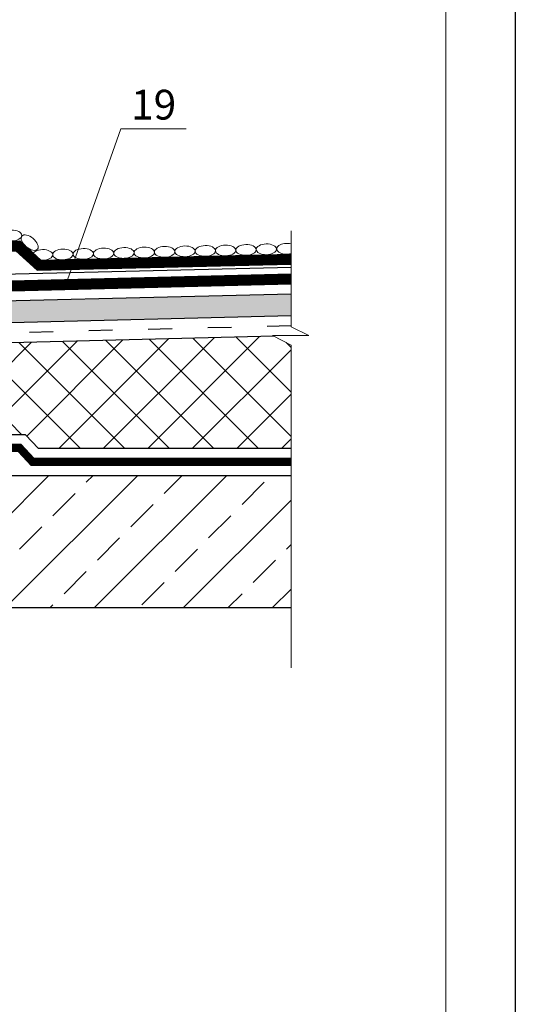
# Model space of a CAD drawing. Units: millimetres. Extents: x -1104 to 3069, y -12789 to 760.
# Drawn here: x 519 to 569, y 585 to 684 of the extents above; entities that cross this region are included whole.
import ezdxf

# ---------------------------------------------------------------- set-up
doc = ezdxf.new("R2010")
doc.units = ezdxf.units.MM
doc.linetypes.add('ACAD_ISO03W100', pattern=[30, 12, -18])
doc.layers.get('0').update_dxf_attribs({"plot": 0})
for name, color, linetype, lineweight in [('вспомогательный', 132, 'Continuous', 18), ('Надписи', 180, 'Continuous', 13), ('Основной', 7, 'Continuous', 30), ('Стены', 14, 'Continuous', 30), ('Штампы', 7, 'Continuous', 15), ('Штрих', 151, 'Continuous', 9), ('Штрих доски', 31, 'Continuous', 9)]:
    doc.layers.add(name, color=color, linetype=linetype, lineweight=lineweight)
doc.styles.get("Standard").update_dxf_attribs({"font": 'TIMES.TTF'})

msp = doc.modelspace()

# ---------------------------------------------------------------- hatches: boundary and pattern name
at = {"layer": 'Штрих доски', "linetype": 'Continuous', "ltscale": 100}
h = msp.add_hatch(dxfattribs=at)
h.set_pattern_fill('AR-SAND', color=0, scale=0.025, style=0)
h.set_pattern_definition([(142.5, (609.1006956190524, -4876.117519832227), (0.04000078239960114, 1.223533093323356), [0, -0.9652000000000002, 0, -1.0795, 0, -1.031875]), (172.5, (609.1006956190524, -4876.117519832227), (-1.123808207845007, 1.792062751420886), [0, -0.5207, 0, -0.8699500000000001, 0, -0.333375]), (212.5, (609.8817456190525, -4876.117519832227), (-1.977480925603645, 0.003592961696364228), [0, -0.3174999999999997, 0, -1.142999999999999, 0, -1.492249999999999]), (222.5, (609.8817456190525, -4876.117519832227), (-1.908891131180743, 0.5573233081430405), [0, -0.15875, 0, -0.7493, 0, -0.8572500000000001])])
h.paths.add_polyline_path([(495.3358069850915, 654.7045420741833), (496.764469387665, 654.8410803035467), (504.3873397443497, 655.5710741891662), (518.2574066938671, 655.9129578690627), (518.2574066938671, 653.6798939199152), (489.8009240749541, 652.9792318751724), (489.8009240749541, 654.1776758136948)])
h.paths.add_polyline_path([(518.2574066938671, 655.9129578690645), (546.0051007136428, 656.5969115784947), (546.0051007136428, 654.3631040091286), (518.2574066938671, 653.6798939199143)])
h = msp.add_hatch(dxfattribs=at)
h.set_pattern_fill('ANSI37', color=0, style=0)
h.set_pattern_definition([(135, (941.247317269374, 0), (2.245064030267288, 2.245064030267288), []), (45.00000000000001, (941.247317269374, 0), (2.245064030267288, -2.245064030267288), [])])
h.paths.add_polyline_path([(508.519317550727, 651.4395142921803), (544.287764659716, 652.3202132044207), (546.005100713643, 651.4251730722499), (546.005100713643, 641.0013631939622), (520.5366937553852, 641.0013631939622), (519.2252192630597, 642.4013631939623), (507.6955509216853, 642.4013631939623)])
h.paths.add_polyline_path([(496.0673922630522, 651.1329201304952), (496.6794248616392, 651.1479897375763), (496.0673922630521, 644.4117120604586)], flags=17)
h.paths.add_polyline_path([(496.6794248616392, 651.1479897375763), (508.5193175507271, 651.4395142921802), (507.6955509216853, 642.4013631939623), (504.2833586846099, 642.4013631939623), (503.5689008838709, 641.9476955132435), (496.0673922630522, 641.5054290469182), (496.0673922630521, 644.4117120604586)])
h = msp.add_hatch(dxfattribs=at)
h.set_pattern_fill('ANSI33', color=0, style=0)
h.set_pattern_definition([(45, (0, 0), (-4.490128060534576, 4.490128060534577), []), (45, (4.490130000000001, 0), (-4.490128060534576, 4.490128060534577), [3.175, -1.5875])])
h.paths.add_polyline_path([(491.6630094300251, 636.3593636235165), (495.8488319721081, 636.5222952623471), (497.1378894723445, 637.1609019456811), (504.6293601738055, 637.6025766064467), (505.4521520620675, 638.3013631939621), (523.6934915768113, 638.3013631939621), (526.2579717292195, 624.9342383768334), (491.6630094300251, 624.9342383768255)])
h.paths.add_polyline_path([(523.6934915768113, 638.3013631939622), (534.2229846372919, 638.3013631939621), (536.5480824609418, 624.9342383768358), (526.2579717292194, 624.9342383768335)])
h.paths.add_polyline_path([(534.222984637292, 638.3013631939621), (546.0051007136428, 638.3013631939621), (546.005100713643, 624.9342383768379), (536.5480824609419, 624.9342383768358)])

# ---------------------------------------------------------------- linework, layer by layer
at = {"color": 0}
msp.add_line((568.6350547880718, 760.3319799493584), (568.6350547880718, 464.3319799493584), dxfattribs=at)
at = {"color": 0, "linetype": 'Continuous', "ltscale": 100}
msp.add_lwpolyline([(491.1209240749538, 657.012945542715), (494.8332434105503, 657.1610023987032), (496.1985995218454, 657.8359665500302), (504.2607549600232, 658.2687740983602), (546.0051007136428, 659.2977316796841)], dxfattribs=at)
at = {"layer": 'вспомогательный', "color": 0, "ltscale": 50}
for p, q in [((546.0051007136428, 653.2590476894147), (546.0051007136431, 662.9306766153786)), ((546.0051007136428, 653.2590476894147), (547.7967282253824, 652.391019422771)), ((547.7967282253824, 652.391019422771), (544.1519069844628, 652.391019422771)), ((544.1519069844628, 652.391019422771), (546.0051007136428, 651.4251730722499)), ((546.0051007136428, 618.8935786446564), (546.0051007136428, 651.4251730722499))]:
    msp.add_line(p, q, dxfattribs=at)
at = {"layer": 'Надписи', "color": 0, "linetype": 'Continuous'}
msp.add_lwpolyline([(523.2655902034469, 657.4192532875168), (528.8504731906735, 673.2186090073228), (535.4233308352998, 673.2186090073228)], dxfattribs=at)
at = {"layer": 'Основной', "color": 0, "ltscale": 0.5}
for p, q in [((546.0051007136428, 654.3631040091295), (489.8009240749541, 652.9792318751724)), ((544.2877646597153, 652.3202132044207), (487.2086998383345, 650.9147993728748))]:
    msp.add_line(p, q, dxfattribs=at)
at = {"layer": 'Основной', "color": 0, "ltscale": 4}
msp.add_line((546.005100713643, 624.934238376838), (487.4574066937605, 624.9342383768244), dxfattribs=at)
at = {"layer": 'Основной', "color": 0, "ltscale": 0.5}
for points in [[(495.3162005623594, 661.0931168882071), (504.1580313148406, 661.567780409654), (518.6356488353622, 661.9242516303166), (520.7628865852582, 659.9759304798281), (546.0051007136428, 660.5981265432201)], [(495.6032397343063, 660.1070863150453), (504.1971502622919, 660.5684405241918), (518.2574066938669, 660.9146353843535), (520.3846559229612, 658.9663037201526), (546.0051007136428, 659.5978228020385)], [(491.1209240749538, 656.3108355912073), (494.9895847604089, 656.680566295573), (496.411185917508, 656.8164297480389), (504.2881475858032, 657.5692366811554), (546.0051007136428, 658.5975190608569)], [(491.1209240749538, 655.3078471582667), (495.2410452062079, 655.7000420517134), (496.6693321560883, 655.8365444702386), (504.3272799083595, 656.5698975137202), (546.0051007136428, 657.5972153196753)], [(489.8009240749541, 654.1776758136957), (495.3358069850915, 654.7045420741833), (496.764469387665, 654.8410803035467), (504.3873397443494, 655.5710741891662), (546.0051007136428, 656.5969115784937)]]:
    msp.add_lwpolyline(points, dxfattribs=at)
at = {"layer": 'Основной', "color": 0, "linetype": 'Continuous', "ltscale": 100}
for points in [[(546.005100713643, 641.0013631939622), (520.5366937553853, 641.0013631939622), (519.2252192630596, 642.4013631939623), (504.2833586846098, 642.4013631939623), (503.5689008838708, 641.9476955132434), (496.0673922630522, 641.5054290469182)], [(546.005100713643, 640.0013631939622), (520.1032301238572, 640.0013631939622), (518.7917556315315, 641.4013631939623), (504.5740256313943, 641.4013631939623), (503.8863034788586, 640.9646721625296), (496.389903916562, 640.5227069109831)], [(546.005100713643, 639.3013631939622), (519.7998055817877, 639.3013631939622), (518.488331089462, 640.7013631939623), (504.7774924941433, 640.7013631939623), (504.1084852953499, 640.2765558170298), (496.4311022795044, 639.823920323468)]]:
    msp.add_lwpolyline(points, dxfattribs=at)
at = {"layer": 'Основной', "color": 0, "ltscale": 4}
msp.add_lwpolyline([(504.6293601738055, 637.6025766064467), (505.4521520620674, 638.3013631939622), (546.005100713643, 638.3013631939621)], dxfattribs=at)
at = {"layer": 'Стены', "color": 0, "linetype": 'ACAD_ISO03W100', "ltscale": 0.2}
msp.add_line((546.0051007136428, 653.3628009279655), (489.8009240749541, 651.9789287940102), dxfattribs=at)
for points, const_width in [([(495.3430038924571, 660.5938358235799), (504.1775907885506, 661.068110466922), (518.4465277646148, 661.419443507335), (520.5737712541097, 659.4711170999908), (546.0174214857243, 660.0982783676955)], 1), ([(491.1209240749536, 655.8085573407889), (495.037153376197, 656.1828342122271), (496.4587545332963, 656.318697664693), (504.3181296640391, 657.0698238396753), (546.0051007136428, 658.0973671902666)], 1), ([(546.005100713643, 639.6513631939622), (519.9515178528225, 639.6513631939622), (518.6400433604967, 641.0513631939623), (504.6757590627688, 641.0513631939623), (503.9973943871042, 640.6206139897797), (496.4105030980332, 640.1733136172255)], 0.7)]:
    msp.add_lwpolyline(points, dxfattribs=dict(at, const_width=const_width))
at = {"layer": 'Штампы', "color": 0}
msp.add_line((561.6350547880713, 753.3319799493584), (561.6350547880718, 471.3319799493584), dxfattribs=at)
at = {"layer": 'Штрих', "color": 0, "linetype": 'Continuous', "extrusion": (0, 0, -1)}
for centre, major_axis in [((517.8203562817093, 662.4651739213041), (-1.025883510121856, -0.03651245528455917)), ((519.6428580707602, 661.7557175369184), (-0.7846557332522887, 0.6618802882736132)), ((520.937402363119, 660.5084681521548), (-1.026221360379565, -0.0252953598820515)), ((522.9896470673086, 660.5670923149637), (-1.026221360379565, -0.0252953598820515)), ((525.0420897880672, 660.6176830347322), (-1.026221360379565, -0.0252953598820515)), ((527.0948428120366, 660.6602430792), (-1.026221360379565, -0.0252953598820515)), ((529.1472855327952, 660.7108337989685), (-1.026221360379565, -0.0252953598820515)), ((531.1997282535538, 660.7614245187351), (-1.026221360379565, -0.0252953598820515)), ((533.2521930427663, 660.8270347921207), (-1.026221360379565, -0.0252953598820515)), ((535.3046357635249, 660.8776255118883), (-1.026221360379565, -0.0252953598820515)), ((537.3573887874925, 660.9201855563588), (-1.026221360379565, -0.0252953598820515)), ((539.4098315082529, 660.9707762761263), (-1.026221360379565, -0.0252953598820515)), ((541.4622742290117, 661.0213669958912), (-1.026221360379565, -0.0252953598820515)), ((543.5145189332011, 661.0799911586982), (-1.026221360379565, -0.0252953598820515))]:
    msp.add_ellipse(centre, major_axis=major_axis, ratio=0.5291929308868091, dxfattribs=at)
msp.add_ellipse((545.5903844180498, 661.139341557694), major_axis=(-1.026221360379565, -0.0252953598820515), ratio=0.5291929308868091, start_param=4.3094536440876, end_param=8.283003674406034, dxfattribs=at)

# ---------------------------------------------------------------- texts
at = {"layer": 'Надписи', "color": 0, "linetype": 'Continuous'}
msp.add_text('19', height=3, dxfattribs=at).set_placement((529.8781162898522, 674.1578308748285))

doc.saveas('drawing.dxf')
